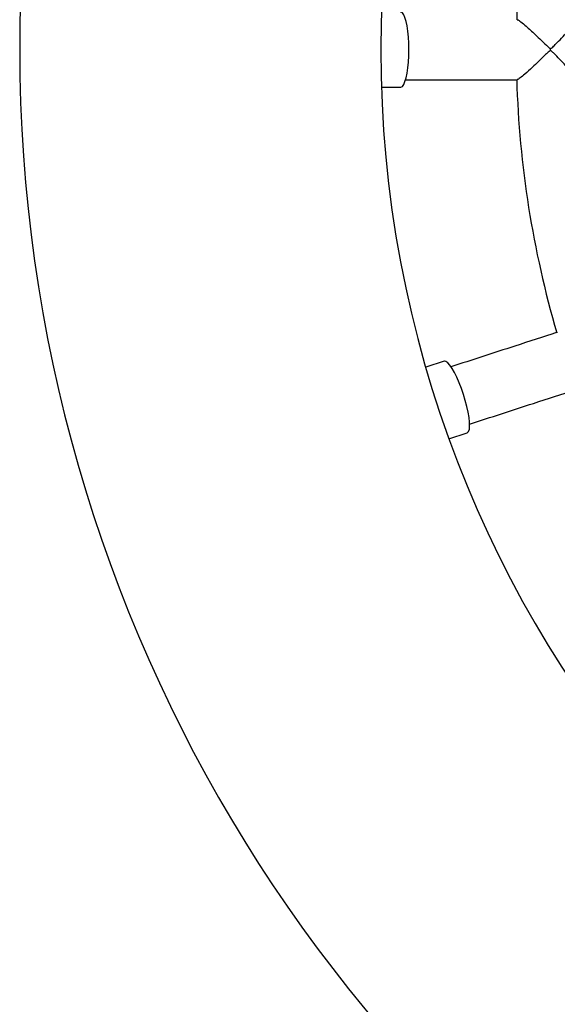
# Model space of a CAD drawing. Units: millimetres. Extents: x 1.3 to 52.4, y 2.8 to 40.5.
# Drawn here: x 19.8 to 20, y 14.4 to 14.7 of the extents above; entities that cross this region are included whole.
import ezdxf

# ---------------------------------------------------------------- set-up
doc = ezdxf.new("R2010")
doc.units = ezdxf.units.MM

msp = doc.modelspace()

# ---------------------------------------------------------------- linework, layer by layer
at = {"color": 7, "linetype": 'Continuous', "lineweight": 25}
for p, q in [((19.92939970455679, 14.70858165111929), (19.93578600785666, 14.70858165111929)), ((19.95019918618596, 14.6175804246114), (19.94412545081757, 14.61560694836051)), ((19.95185087567695, 14.59183053545313), (19.95792461104533, 14.59380401170403))]:
    msp.add_line(p, q, dxfattribs=at)
at = {"color": 7, "linetype": 'Continuous', "lineweight": 25, "flags": 128}
for points in [[(19.93851136397193, 14.72108165111929), (19.93847216220523, 14.72319416137331), (19.9383556846686, 14.72524589855357), (19.93816528220868, 14.72717783791696), (19.93790643235759, 14.72893440108549), (19.93758658175426, 14.73046505493495), (19.93721493191818, 14.73172576534096), (19.9368021745385, 14.7326802639605), (19.9363601838935, 14.73330109160614), (19.93590167524933, 14.73357038819685), (19.93578600785666, 14.73358165111929)], [(19.93578600785666, 14.70858165111929), (19.93590167524933, 14.70859291404173), (19.9363601838935, 14.70886221063244), (19.9368021745385, 14.70948303827809), (19.93721493191818, 14.71043753689763), (19.93758658175426, 14.71169824730363), (19.93790643235759, 14.71322890115309), (19.93816528220868, 14.71498546432162), (19.9383556846686, 14.71691740368501), (19.93847216220523, 14.71896914086527), (19.93851136397193, 14.72108165111929)], [(19.9566538663083, 14.60653439951306), (19.95596378164334, 14.60853140214377), (19.95521898326644, 14.61044672662049), (19.95444089767082, 14.61222527254525), (19.95365190896243, 14.61381587438998), (19.9528747149099, 14.61517277343561), (19.95213167397108, 14.6162569341671), (19.95144416208094, 14.61703716725413), (19.9508319577048, 14.61749102681136), (19.95031267284792, 14.61760545612565), (19.95019918618596, 14.6175804246114)], [(19.95792461104533, 14.59380401170403), (19.95803113683841, 14.59385046656983), (19.95838398724917, 14.59424826981037), (19.95861249903916, 14.59497529460891), (19.95871009834021, 14.59601062578569), (19.95867397739815, 14.59732447874779), (19.9585051753467, 14.5988790563376), (19.95820854831355, 14.60062963618829), (19.95779262971838, 14.60252585730482), (19.95726938478191, 14.60451316885811), (19.9566538663083, 14.60653439951306)]]:
    msp.add_lwpolyline(points, dxfattribs=at)
at = {"color": 7, "linetype": 'Continuous', "lineweight": 25}
for centre, radius, start, end in [((20.30919405680547, 14.72108165111929), 0.4999999999999982, 116.5079822157845, 243.4920177842163), ((20.30919405680547, 14.72108165111929), 0.380000000000001, 96.80416595267602, 263.1958340473248), ((20.30919405680547, 14.72108165111929), 0.3349999999999994, 163.6892233343223, 178.3149021243495), ((19.91291419272001, 14.72108165111929), 0.07265670797689242, 359.6844521038035, 0.3155478961958386), ((20.30919405680547, 14.72108165111929), 0.3350000000000029, 181.6891662129113, 196.3148101069194)]:
    msp.add_arc(centre, radius, start, end, dxfattribs=at)
for points, knots in [([(19.97454320365691, 14.73099856172956), (19.97460716374882, 14.73100496077102), (19.97477833019784, 14.7310220855307), (19.97579658719461, 14.73029698851801), (19.97726294149316, 14.72907439256463), (19.97892652550067, 14.72757455717822), (19.98061758543754, 14.72599015600672), (19.98258220021514, 14.72411239746316), (19.98411026980848, 14.72256682406205), (19.98505700261186, 14.72172852767782), (19.98530504160471, 14.72155409347955), (19.98546611084805, 14.72148761153046), (19.98554677962253, 14.7214830862948), (19.98556979882797, 14.72148179499801)], [0, 0, 0, 0, 0.0779138983468615, 0.2085088515607155, 0.3834529204083954, 0.5012901230319459, 0.6224468201177127, 0.7824955298652938, 0.9471197400626213, 0.9722908665515255, 0.9868610588936257, 0.996250742787491, 1, 1, 1, 1]), ([(19.98556979882797, 14.72148179499802), (19.98562254332412, 14.72148910957781), (19.9857917745115, 14.72151257847245), (19.986358351509, 14.72194380541115), (19.98751525987168, 14.72311828473316), (19.98930343909741, 14.7249606081192), (19.99138611268206, 14.72720664829167), (19.99310827324915, 14.72916351202946), (19.9941896361076, 14.73053560240237), (19.99427891021457, 14.73083914977244), (19.99431597554501, 14.73096517829243)], [0, 0, 0, 0, 0.009120061966543202, 0.02926180034404232, 0.1192513699676022, 0.2989177160573534, 0.4841253886430646, 0.7020836210603564, 0.8763093868743125, 1, 1, 1, 1]), ([(19.98556979882797, 14.72068150724056), (19.98551706868486, 14.72067416345986), (19.98534816543043, 14.7206506401317), (19.98477885881994, 14.72022119749603), (19.98360385957054, 14.71905620338454), (19.98171130819848, 14.71722086240123), (19.97936972652501, 14.71498756529901), (19.97715404226327, 14.71298092684035), (19.97551226615076, 14.71165130208238), (19.97465028564316, 14.71106646111403), (19.97455562400578, 14.71113615487488), (19.97453269928933, 14.71115303298676)], [0, 0, 0, 0, 0.00859840827440045, 0.02754210504126908, 0.1120913709737495, 0.2791704826776519, 0.4515559429328793, 0.6539832697146675, 0.8190699250944384, 0.9561831933220868, 1, 1, 1, 1]), ([(19.99433634718059, 14.71118159713506), (19.99434069924003, 14.71118198865934), (19.99443847823426, 14.71119078514996), (19.99401887201803, 14.71182663806162), (19.99315020415149, 14.71294193452356), (19.99187712103486, 14.71439918606725), (19.9904634707096, 14.71595718286224), (19.98869199791049, 14.71783431670178), (19.987183164392, 14.71940909618225), (19.98621428441798, 14.72032190071461), (19.9859219078222, 14.7205526117644), (19.98572493192437, 14.72066478138276), (19.98561358794419, 14.72067678606534), (19.98556979882797, 14.72068150724056)], [0, 0, 0, 0, 0.006256885588277004, 0.1405752813249565, 0.3230969485640439, 0.4486479289346353, 0.5777131757643517, 0.7502746634562802, 0.9277567734158487, 0.9616388782190098, 0.9807717280772568, 0.9924379474081061, 1, 1, 1, 1]), ([(19.93741638194036, 14.71108165111936), (19.94483879300185, 14.71108165111951), (19.95715608978756, 14.71108165111978), (19.96959077092873, 14.71108165111953), (19.97453230511939, 14.71108165111943)], [0, 0, 0, 0, 0.602600650988674, 1, 1, 1, 1]), ([(19.98783233976267, 14.62717952187915), (19.98312909580397, 14.62565134528072), (19.9712880088538, 14.62180394290567), (19.95955870275495, 14.61799286033108), (19.9524882415984, 14.61569552823991)], [0, 0, 0, 0, 0.3971969784950449, 1, 1, 1, 1]), ([(19.95870264645564, 14.59668546629351), (19.96576177886275, 14.59897911745089), (19.97747622423399, 14.60278537148244), (19.98930230876135, 14.60662789927484), (19.99400198705344, 14.60815491731796)], [0, 0, 0, 0, 0.6026006510249143, 1, 1, 1, 1])]:
    msp.add_open_spline(points, degree=3, knots=knots, dxfattribs=at)

doc.saveas('drawing.dxf')
